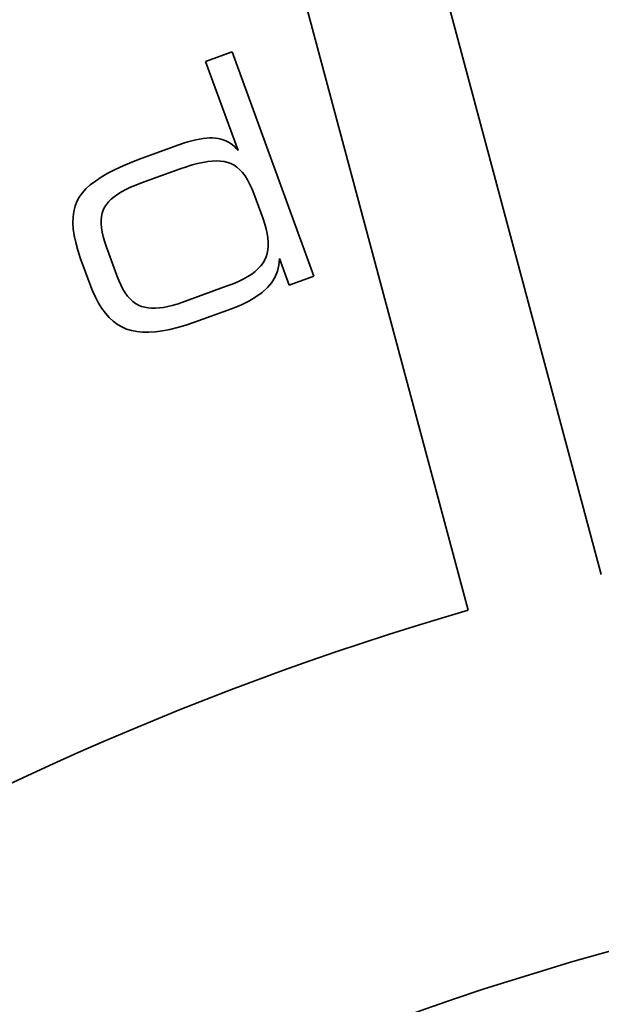
# Model space of a CAD drawing. Extents: x 29 to 551, y 84 to 380.
# Drawn here: x 299 to 301, y 312 to 314 of the extents above; entities that cross this region are included whole.
import ezdxf

# ---------------------------------------------------------------- set-up
doc = ezdxf.new("R2010")
doc.units = 0
doc.layers.get('0').update_dxf_attribs({"lineweight": 13})

msp = doc.modelspace()

# ---------------------------------------------------------------- linework, layer by layer
at = {"color": 7, "lineweight": 35, "ltscale": 0.050009}
for p, q in [((300.7548, 312.736), (300.2371, 314.6682)), ((300.465, 312.6583), (299.9473, 314.5906))]:
    msp.add_line(p, q, dxfattribs=at)
at = {"color": 7, "lineweight": 35, "ltscale": 0.00154}
for p, q in [((299.8925, 313.8549), (299.9504, 313.876)), ((300.0743, 313.3668), (300.0532, 313.4247))]:
    msp.add_line(p, q, dxfattribs=at)
at = {"color": 7, "lineweight": 35, "ltscale": 0.01302}
msp.add_line((299.9504, 313.876), (300.1285, 313.3866), dxfattribs=at)
at = {"color": 7, "lineweight": 35, "ltscale": 0.00518}
msp.add_line((299.9634, 313.6602), (299.8925, 313.8549), dxfattribs=at)
at = {"color": 7, "lineweight": 35, "ltscale": 0.000258}
for p, q in [((299.8344, 313.6728), (299.8441, 313.6763)), ((299.9842, 313.3856), (299.9929, 313.3912))]:
    msp.add_line(p, q, dxfattribs=at)
at = {"color": 7, "lineweight": 35, "ltscale": 0.000245}
msp.add_line((299.8441, 313.6763), (299.8535, 313.6792), dxfattribs=at)
at = {"color": 7, "lineweight": 35, "ltscale": 0.000232}
for p, q in [((299.8535, 313.6792), (299.8624, 313.6818)), ((299.7009, 313.565), (299.6934, 313.5597))]:
    msp.add_line(p, q, dxfattribs=at)
at = {"color": 7, "lineweight": 35, "ltscale": 0.00022}
msp.add_line((299.8624, 313.6818), (299.871, 313.6839), dxfattribs=at)
at = {"color": 7, "lineweight": 35, "ltscale": 0.000208}
msp.add_line((299.871, 313.6839), (299.8791, 313.6856), dxfattribs=at)
at = {"color": 7, "lineweight": 35, "ltscale": 0.000196}
msp.add_line((299.8791, 313.6856), (299.8869, 313.6869), dxfattribs=at)
at = {"color": 7, "lineweight": 35, "ltscale": 0.000185}
for p, q in [((299.8869, 313.6869), (299.8942, 313.6877)), ((299.6672, 313.5238), (299.6657, 313.5166))]:
    msp.add_line(p, q, dxfattribs=at)
at = {"color": 7, "lineweight": 35, "ltscale": 0.000174}
msp.add_line((299.8942, 313.6877), (299.9012, 313.6881), dxfattribs=at)
at = {"color": 7, "lineweight": 35, "ltscale": 0.000164}
msp.add_line((299.9012, 313.6881), (299.9078, 313.6881), dxfattribs=at)
at = {"color": 7, "lineweight": 35, "ltscale": 0.000155}
msp.add_line((299.9078, 313.6881), (299.9139, 313.6876), dxfattribs=at)
at = {"color": 7, "lineweight": 35, "ltscale": 0.000149}
msp.add_line((299.9139, 313.6876), (299.9198, 313.6869), dxfattribs=at)
at = {"color": 7, "lineweight": 35, "ltscale": 0.000146}
for p, q in [((299.9198, 313.6869), (299.9255, 313.6856)), ((299.9508, 313.673), (299.9552, 313.6692))]:
    msp.add_line(p, q, dxfattribs=at)
at = {"color": 7, "lineweight": 35, "ltscale": 0.000143}
for p, q in [((299.9255, 313.6856), (299.931, 313.684)), ((299.9462, 313.6764), (299.9508, 313.673))]:
    msp.add_line(p, q, dxfattribs=at)
at = {"color": 7, "lineweight": 35, "ltscale": 0.000142}
for p, q in [((299.931, 313.684), (299.9363, 313.6819)), ((299.9413, 313.6794), (299.9462, 313.6764))]:
    msp.add_line(p, q, dxfattribs=at)
at = {"color": 7, "lineweight": 35, "ltscale": 0.000141}
msp.add_line((299.9363, 313.6819), (299.9413, 313.6794), dxfattribs=at)
at = {"color": 7, "lineweight": 35, "ltscale": 0.002196}
msp.add_line((299.7518, 313.6428), (299.8344, 313.6728), dxfattribs=at)
at = {"color": 7, "lineweight": 35, "ltscale": 0.00015}
msp.add_line((299.9552, 313.6692), (299.9594, 313.6649), dxfattribs=at)
at = {"color": 7, "lineweight": 35, "ltscale": 0.000154}
msp.add_line((299.9594, 313.6649), (299.9634, 313.6602), dxfattribs=at)
at = {"color": 7, "lineweight": 35, "ltscale": 0.000512}
msp.add_line((299.7126, 313.6271), (299.7314, 313.635), dxfattribs=at)
at = {"color": 7, "lineweight": 35, "ltscale": 0.000546}
msp.add_line((299.7314, 313.635), (299.7518, 313.6428), dxfattribs=at)
at = {"color": 7, "lineweight": 35, "ltscale": 0.000309}
msp.add_line((299.8751, 313.6323), (299.8632, 313.6291), dxfattribs=at)
at = {"color": 7, "lineweight": 35, "ltscale": 0.000289}
msp.add_line((299.8864, 313.6347), (299.8751, 313.6323), dxfattribs=at)
at = {"color": 7, "lineweight": 35, "ltscale": 0.00027}
for p, q in [((299.8971, 313.6364), (299.8864, 313.6347)), ((299.612, 313.5492), (299.6171, 313.5587))]:
    msp.add_line(p, q, dxfattribs=at)
at = {"color": 7, "lineweight": 35, "ltscale": 0.000252}
msp.add_line((299.9071, 313.6375), (299.8971, 313.6364), dxfattribs=at)
at = {"color": 7, "lineweight": 35, "ltscale": 0.000234}
for p, q in [((299.9165, 313.6378), (299.9071, 313.6375)), ((299.6656, 313.4919), (299.667, 313.4826))]:
    msp.add_line(p, q, dxfattribs=at)
at = {"color": 7, "lineweight": 35, "ltscale": 0.000218}
for p, q in [((299.9252, 313.6374), (299.9165, 313.6378)), ((300.0289, 313.452), (300.0288, 313.4607))]:
    msp.add_line(p, q, dxfattribs=at)
at = {"color": 7, "lineweight": 35, "ltscale": 0.000204}
for p, q in [((299.9333, 313.6363), (299.9252, 313.6374)), ((299.967, 313.6186), (299.9609, 313.624)), ((299.7749, 313.3167), (299.7831, 313.3166))]:
    msp.add_line(p, q, dxfattribs=at)
at = {"color": 7, "lineweight": 35, "ltscale": 0.000192}
msp.add_line((299.9407, 313.6345), (299.9333, 313.6363), dxfattribs=at)
at = {"color": 7, "lineweight": 35, "ltscale": 0.000187}
for p, q in [((299.9478, 313.6319), (299.9407, 313.6345)), ((300.0177, 313.4153), (300.0215, 313.4218)), ((300.0215, 313.4218), (300.0245, 313.4286))]:
    msp.add_line(p, q, dxfattribs=at)
at = {"color": 7, "lineweight": 35, "ltscale": 0.000189}
for p, q in [((299.9545, 313.6284), (299.9478, 313.6319)), ((299.734, 313.3314), (299.74, 313.3269))]:
    msp.add_line(p, q, dxfattribs=at)
at = {"color": 7, "lineweight": 35, "ltscale": 0.000413}
msp.add_line((299.6652, 313.6025), (299.6794, 313.6109), dxfattribs=at)
at = {"color": 7, "lineweight": 35, "ltscale": 0.000445}
msp.add_line((299.6794, 313.6109), (299.6952, 313.6191), dxfattribs=at)
at = {"color": 7, "lineweight": 35, "ltscale": 0.000478}
msp.add_line((299.6952, 313.6191), (299.7126, 313.6271), dxfattribs=at)
at = {"color": 7, "lineweight": 35, "ltscale": 0.002258}
msp.add_line((299.8374, 313.6207), (299.7525, 313.5898), dxfattribs=at)
at = {"color": 7, "lineweight": 35, "ltscale": 0.00035}
for p, q in [((299.8506, 313.6252), (299.8374, 313.6207)), ((300.0532, 313.4247), (300.0522, 313.4108)), ((300.0438, 313.3848), (300.0366, 313.3729))]:
    msp.add_line(p, q, dxfattribs=at)
at = {"color": 7, "lineweight": 35, "ltscale": 0.000329}
msp.add_line((299.8632, 313.6291), (299.8506, 313.6252), dxfattribs=at)
at = {"color": 7, "lineweight": 35, "ltscale": 0.000195}
for p, q in [((299.9609, 313.624), (299.9545, 313.6284)), ((299.7671, 313.3174), (299.7749, 313.3167))]:
    msp.add_line(p, q, dxfattribs=at)
at = {"color": 7, "lineweight": 35, "ltscale": 0.000215}
for p, q in [((299.9728, 313.6123), (299.967, 313.6186)), ((299.7831, 313.3166), (299.7917, 313.3172))]:
    msp.add_line(p, q, dxfattribs=at)
at = {"color": 7, "lineweight": 35, "ltscale": 0.000228}
msp.add_line((299.9784, 313.605), (299.9728, 313.6123), dxfattribs=at)
at = {"color": 7, "lineweight": 35, "ltscale": 0.000353}
msp.add_line((299.6413, 313.5854), (299.6525, 313.594), dxfattribs=at)
at = {"color": 7, "lineweight": 35, "ltscale": 0.000382}
msp.add_line((299.6525, 313.594), (299.6652, 313.6025), dxfattribs=at)
at = {"color": 7, "lineweight": 35, "ltscale": 0.000326}
for p, q in [((299.7525, 313.5898), (299.7403, 313.5851)), ((299.6745, 313.3056), (299.6667, 313.316))]:
    msp.add_line(p, q, dxfattribs=at)
at = {"color": 7, "lineweight": 35, "ltscale": 0.000243}
msp.add_line((299.9836, 313.5968), (299.9784, 313.605), dxfattribs=at)
at = {"color": 7, "lineweight": 35, "ltscale": 0.00026}
msp.add_line((299.9885, 313.5876), (299.9836, 313.5968), dxfattribs=at)
at = {"color": 7, "lineweight": 35, "ltscale": 0.000279}
for p, q in [((299.6171, 313.5587), (299.6236, 313.5678)), ((299.7102, 313.2757), (299.7006, 313.2814))]:
    msp.add_line(p, q, dxfattribs=at)
at = {"color": 7, "lineweight": 35, "ltscale": 0.000301}
msp.add_line((299.6236, 313.5678), (299.6317, 313.5767), dxfattribs=at)
at = {"color": 7, "lineweight": 35, "ltscale": 0.000325}
msp.add_line((299.6317, 313.5767), (299.6413, 313.5854), dxfattribs=at)
at = {"color": 7, "lineweight": 35, "ltscale": 0.000249}
for p, q in [((299.7094, 313.5703), (299.7009, 313.565)), ((299.667, 313.4826), (299.6692, 313.4729))]:
    msp.add_line(p, q, dxfattribs=at)
at = {"color": 7, "lineweight": 35, "ltscale": 0.000267}
msp.add_line((299.7188, 313.5754), (299.7094, 313.5703), dxfattribs=at)
at = {"color": 7, "lineweight": 35, "ltscale": 0.000286}
msp.add_line((299.7291, 313.5803), (299.7188, 313.5754), dxfattribs=at)
at = {"color": 7, "lineweight": 35, "ltscale": 0.000306}
msp.add_line((299.7403, 313.5851), (299.7291, 313.5803), dxfattribs=at)
at = {"color": 7, "lineweight": 35, "ltscale": 0.000278}
msp.add_line((299.9932, 313.5775), (299.9885, 313.5876), dxfattribs=at)
at = {"color": 7, "lineweight": 35, "ltscale": 0.000297}
for p, q in [((299.9975, 313.5665), (299.9932, 313.5775)), ((299.6914, 313.2883), (299.6827, 313.2963)), ((299.7427, 313.2656), (299.731, 313.2678))]:
    msp.add_line(p, q, dxfattribs=at)
at = {"color": 7, "lineweight": 35, "ltscale": 0.00147}
msp.add_line((300.0176, 313.5112), (299.9975, 313.5665), dxfattribs=at)
at = {"color": 7, "lineweight": 35, "ltscale": 0.000276}
for p, q in [((299.608, 313.5389), (299.612, 313.5492)), ((299.9745, 313.3803), (299.9842, 313.3856)), ((299.7203, 313.2711), (299.7102, 313.2757))]:
    msp.add_line(p, q, dxfattribs=at)
at = {"color": 7, "lineweight": 35, "ltscale": 0.000188}
msp.add_line((299.681, 313.5485), (299.6762, 313.5427), dxfattribs=at)
at = {"color": 7, "lineweight": 35, "ltscale": 0.000201}
msp.add_line((299.6867, 313.5542), (299.681, 313.5485), dxfattribs=at)
at = {"color": 7, "lineweight": 35, "ltscale": 0.000216}
msp.add_line((299.6934, 313.5597), (299.6867, 313.5542), dxfattribs=at)
at = {"color": 7, "lineweight": 35, "ltscale": 0.000302}
msp.add_line((299.6037, 313.5158), (299.6053, 313.5278), dxfattribs=at)
at = {"color": 7, "lineweight": 35, "ltscale": 0.000287}
for p, q in [((299.6053, 313.5278), (299.608, 313.5389)), ((299.7006, 313.2814), (299.6914, 313.2883))]:
    msp.add_line(p, q, dxfattribs=at)
at = {"color": 7, "lineweight": 35, "ltscale": 0.000177}
for p, q in [((299.6694, 313.5305), (299.6672, 313.5238)), ((299.6762, 313.5427), (299.6724, 313.5368))]:
    msp.add_line(p, q, dxfattribs=at)
at = {"color": 7, "lineweight": 35, "ltscale": 0.000173}
msp.add_line((299.6724, 313.5368), (299.6694, 313.5305), dxfattribs=at)
at = {"color": 7, "lineweight": 35, "ltscale": 0.00032}
msp.add_line((299.6034, 313.503), (299.6037, 313.5158), dxfattribs=at)
at = {"color": 7, "lineweight": 35, "ltscale": 0.000341}
for p, q in [((299.6042, 313.4894), (299.6034, 313.503)), ((300.049, 313.3975), (300.0438, 313.3848)), ((300.0522, 313.4108), (300.049, 313.3975))]:
    msp.add_line(p, q, dxfattribs=at)
at = {"color": 7, "lineweight": 35, "ltscale": 0.000194}
msp.add_line((299.6657, 313.5166), (299.6649, 313.5088), dxfattribs=at)
at = {"color": 7, "lineweight": 35, "ltscale": 0.000206}
msp.add_line((299.6649, 313.5088), (299.6649, 313.5006), dxfattribs=at)
at = {"color": 7, "lineweight": 35, "ltscale": 0.000291}
msp.add_line((300.0214, 313.5002), (300.0176, 313.5112), dxfattribs=at)
at = {"color": 7, "lineweight": 35, "ltscale": 0.000365}
msp.add_line((299.6062, 313.4749), (299.6042, 313.4894), dxfattribs=at)
at = {"color": 7, "lineweight": 35, "ltscale": 0.000219}
msp.add_line((299.6649, 313.5006), (299.6656, 313.4919), dxfattribs=at)
at = {"color": 7, "lineweight": 35, "ltscale": 0.000274}
msp.add_line((300.0243, 313.4896), (300.0214, 313.5002), dxfattribs=at)
at = {"color": 7, "lineweight": 35, "ltscale": 0.000259}
msp.add_line((300.0266, 313.4795), (300.0243, 313.4896), dxfattribs=at)
at = {"color": 7, "lineweight": 35, "ltscale": 0.00039}
for p, q in [((299.6094, 313.4596), (299.6062, 313.4749)), ((300.0272, 313.3616), (300.0158, 313.351))]:
    msp.add_line(p, q, dxfattribs=at)
at = {"color": 7, "lineweight": 35, "ltscale": 0.000417}
msp.add_line((299.6138, 313.4435), (299.6094, 313.4596), dxfattribs=at)
at = {"color": 7, "lineweight": 35, "ltscale": 0.000266}
msp.add_line((299.6692, 313.4729), (299.672, 313.4627), dxfattribs=at)
at = {"color": 7, "lineweight": 35, "ltscale": 0.000283}
for p, q in [((299.672, 313.4627), (299.6757, 313.4519)), ((299.8303, 313.3256), (299.841, 313.3292))]:
    msp.add_line(p, q, dxfattribs=at)
at = {"color": 7, "lineweight": 35, "ltscale": 0.000244}
msp.add_line((300.0281, 313.4699), (300.0266, 313.4795), dxfattribs=at)
at = {"color": 7, "lineweight": 35, "ltscale": 0.00023}
msp.add_line((300.0288, 313.4607), (300.0281, 313.4699), dxfattribs=at)
at = {"color": 7, "lineweight": 35, "ltscale": 0.000446}
msp.add_line((299.6193, 313.4266), (299.6138, 313.4435), dxfattribs=at)
at = {"color": 7, "lineweight": 35, "ltscale": 0.001698}
msp.add_line((299.6757, 313.4519), (299.6989, 313.3881), dxfattribs=at)
at = {"color": 7, "lineweight": 35, "ltscale": 0.000198}
for p, q in [((300.0267, 313.436), (300.0281, 313.4438)), ((299.7282, 313.3368), (299.734, 313.3314))]:
    msp.add_line(p, q, dxfattribs=at)
at = {"color": 7, "lineweight": 35, "ltscale": 0.000207}
msp.add_line((300.0281, 313.4438), (300.0289, 313.452), dxfattribs=at)
at = {"color": 7, "lineweight": 35, "ltscale": 0.001514}
msp.add_line((299.6401, 313.3697), (299.6193, 313.4266), dxfattribs=at)
at = {"color": 7, "lineweight": 35, "ltscale": 0.000191}
msp.add_line((300.0245, 313.4286), (300.0267, 313.436), dxfattribs=at)
at = {"color": 7, "lineweight": 35, "ltscale": 0.00024}
for p, q in [((299.9929, 313.3912), (300.0006, 313.397)), ((299.8007, 313.3183), (299.8102, 313.3201))]:
    msp.add_line(p, q, dxfattribs=at)
at = {"color": 7, "lineweight": 35, "ltscale": 0.000224}
msp.add_line((300.0006, 313.397), (300.0073, 313.4029), dxfattribs=at)
at = {"color": 7, "lineweight": 35, "ltscale": 0.000209}
msp.add_line((300.0073, 313.4029), (300.013, 313.409), dxfattribs=at)
at = {"color": 7, "lineweight": 35, "ltscale": 0.000197}
msp.add_line((300.013, 313.409), (300.0177, 313.4153), dxfattribs=at)
at = {"color": 7, "lineweight": 35, "ltscale": 0.00029}
msp.add_line((299.6989, 313.3881), (299.7031, 313.3773), dxfattribs=at)
at = {"color": 7, "lineweight": 35, "ltscale": 0.000272}
msp.add_line((299.7031, 313.3773), (299.7076, 313.3674), dxfattribs=at)
at = {"color": 7, "lineweight": 35, "ltscale": 0.000317}
msp.add_line((299.9523, 313.37), (299.9639, 313.375), dxfattribs=at)
at = {"color": 7, "lineweight": 35, "ltscale": 0.000296}
msp.add_line((299.9639, 313.375), (299.9745, 313.3803), dxfattribs=at)
at = {"color": 7, "lineweight": 35, "ltscale": 0.001444}
msp.add_line((300.1285, 313.3866), (300.0743, 313.3668), dxfattribs=at)
at = {"color": 7, "lineweight": 35, "ltscale": 0.000408}
msp.add_line((299.646, 313.3545), (299.6401, 313.3697), dxfattribs=at)
at = {"color": 7, "lineweight": 35, "ltscale": 0.000385}
for p, q in [((299.6525, 313.3405), (299.646, 313.3545)), ((299.7984, 313.2673), (299.7831, 313.2652))]:
    msp.add_line(p, q, dxfattribs=at)
at = {"color": 7, "lineweight": 35, "ltscale": 0.000254}
for p, q in [((299.7076, 313.3674), (299.7124, 313.3584)), ((299.8102, 313.3201), (299.82, 313.3225))]:
    msp.add_line(p, q, dxfattribs=at)
at = {"color": 7, "lineweight": 35, "ltscale": 0.000238}
msp.add_line((299.7124, 313.3584), (299.7174, 313.3503), dxfattribs=at)
at = {"color": 7, "lineweight": 35, "ltscale": 0.002625}
msp.add_line((299.841, 313.3292), (299.9397, 313.3652), dxfattribs=at)
at = {"color": 7, "lineweight": 35, "ltscale": 0.000338}
msp.add_line((299.9397, 313.3652), (299.9523, 313.37), dxfattribs=at)
at = {"color": 7, "lineweight": 35, "ltscale": 0.000366}
msp.add_line((300.0366, 313.3729), (300.0272, 313.3616), dxfattribs=at)
at = {"color": 7, "lineweight": 35, "ltscale": 0.000364}
msp.add_line((299.6593, 313.3277), (299.6525, 313.3405), dxfattribs=at)
at = {"color": 7, "lineweight": 35, "ltscale": 0.000223}
msp.add_line((299.7174, 313.3503), (299.7226, 313.3431), dxfattribs=at)
at = {"color": 7, "lineweight": 35, "ltscale": 0.00021}
msp.add_line((299.7226, 313.3431), (299.7282, 313.3368), dxfattribs=at)
at = {"color": 7, "lineweight": 35, "ltscale": 0.000491}
msp.add_line((299.9867, 313.3318), (299.969, 313.3233), dxfattribs=at)
at = {"color": 7, "lineweight": 35, "ltscale": 0.000453}
msp.add_line((300.0022, 313.3411), (299.9867, 313.3318), dxfattribs=at)
at = {"color": 7, "lineweight": 35, "ltscale": 0.000419}
msp.add_line((300.0158, 313.351), (300.0022, 313.3411), dxfattribs=at)
at = {"color": 7, "lineweight": 35, "ltscale": 0.000344}
msp.add_line((299.6667, 313.316), (299.6593, 313.3277), dxfattribs=at)
at = {"color": 7, "lineweight": 35, "ltscale": 0.000182}
msp.add_line((299.74, 313.3269), (299.7463, 313.3233), dxfattribs=at)
at = {"color": 7, "lineweight": 35, "ltscale": 0.000178}
msp.add_line((299.7463, 313.3233), (299.7529, 313.3206), dxfattribs=at)
at = {"color": 7, "lineweight": 35, "ltscale": 0.00018}
msp.add_line((299.7529, 313.3206), (299.7598, 313.3187), dxfattribs=at)
at = {"color": 7, "lineweight": 35, "ltscale": 0.000186}
msp.add_line((299.7598, 313.3187), (299.7671, 313.3174), dxfattribs=at)
at = {"color": 7, "lineweight": 35, "ltscale": 0.000227}
msp.add_line((299.7917, 313.3172), (299.8007, 313.3183), dxfattribs=at)
at = {"color": 7, "lineweight": 35, "ltscale": 0.000268}
msp.add_line((299.82, 313.3225), (299.8303, 313.3256), dxfattribs=at)
at = {"color": 7, "lineweight": 35, "ltscale": 0.002152}
msp.add_line((299.9492, 313.3154), (299.8683, 313.2859), dxfattribs=at)
at = {"color": 7, "lineweight": 35, "ltscale": 0.000532}
msp.add_line((299.969, 313.3233), (299.9492, 313.3154), dxfattribs=at)
at = {"color": 7, "lineweight": 35, "ltscale": 0.00031}
msp.add_line((299.6827, 313.2963), (299.6745, 313.3056), dxfattribs=at)
at = {"color": 7, "lineweight": 35, "ltscale": 0.000282}
msp.add_line((299.731, 313.2678), (299.7203, 313.2711), dxfattribs=at)
at = {"color": 7, "lineweight": 35, "ltscale": 0.000411}
msp.add_line((299.8145, 313.2703), (299.7984, 313.2673), dxfattribs=at)
at = {"color": 7, "lineweight": 35, "ltscale": 0.000438}
msp.add_line((299.8316, 313.2745), (299.8145, 313.2703), dxfattribs=at)
at = {"color": 7, "lineweight": 35, "ltscale": 0.000467}
msp.add_line((299.8495, 313.2797), (299.8316, 313.2745), dxfattribs=at)
at = {"color": 7, "lineweight": 35, "ltscale": 0.000496}
msp.add_line((299.8683, 313.2859), (299.8495, 313.2797), dxfattribs=at)
at = {"color": 7, "lineweight": 35, "ltscale": 0.000316}
msp.add_line((299.7553, 313.2644), (299.7427, 313.2656), dxfattribs=at)
at = {"color": 7, "lineweight": 35, "ltscale": 0.000337}
msp.add_line((299.7688, 313.2643), (299.7553, 313.2644), dxfattribs=at)
at = {"color": 7, "lineweight": 35, "ltscale": 0.00036}
msp.add_line((299.7831, 313.2652), (299.7688, 313.2643), dxfattribs=at)
at = {"color": 7, "lineweight": 35}
for radius, start, end in [(8.8, 105.97668, 139.02332), (6.8, 106.26398, 138.73602), (6, 21.00573, 338.99427)]:
    msp.add_arc((302.3694, 306.1305), radius, start, end, dxfattribs=at)
at = {"color": 7, "lineweight": 13}
msp.add_arc((302.3694, 306.1305), 5.7776, 21.93712, 338.06287, dxfattribs=at)

doc.saveas('drawing.dxf')
